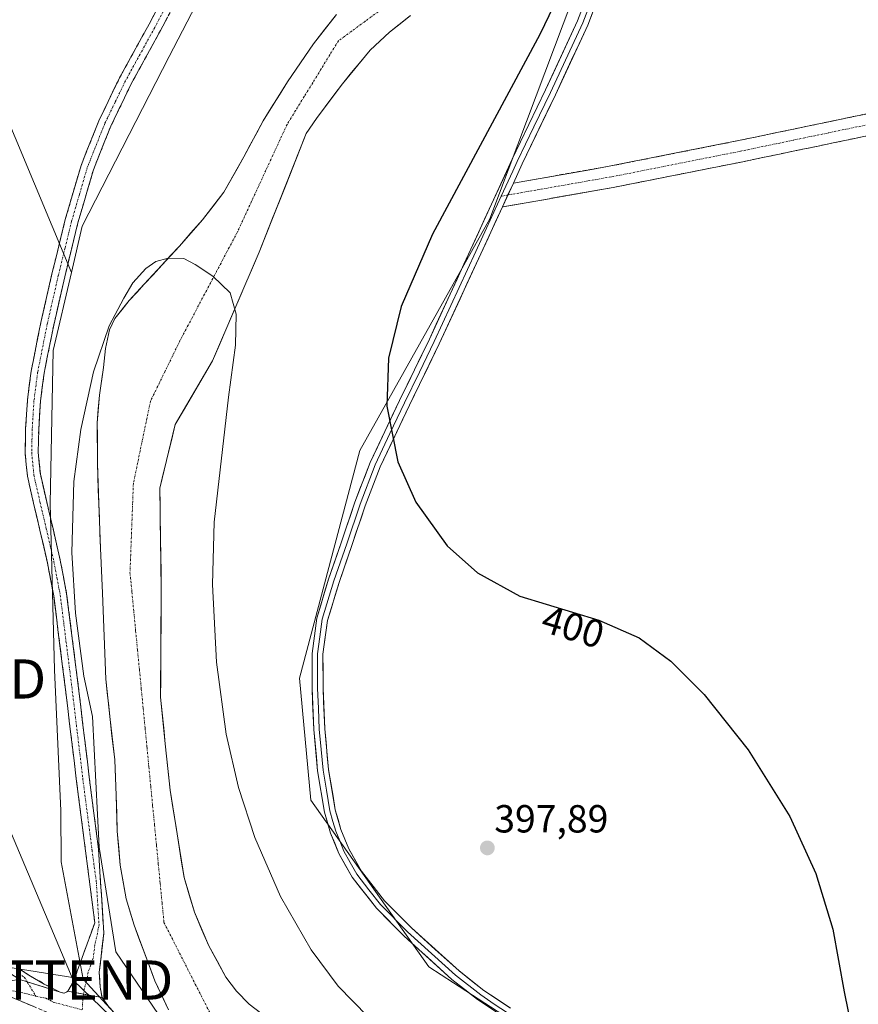
# Model space of a CAD drawing. Units: metres. Extents: x 580267 to 583710, y 4719643 to 4721997.
# Drawn here: x 582356 to 582570, y 4720508 to 4720760 of the extents above; entities that cross this region are included whole.
import ezdxf
from ezdxf.enums import TextEntityAlignment as Align

# ---------------------------------------------------------------- set-up
doc = ezdxf.new("R2010")
doc.units = ezdxf.units.M
doc.header["$MEASUREMENT"] = 0
doc.linetypes.add('TRAZO_Y_PUNTO', pattern=[1, 0.5, -0.25, 0, -0.25])
doc.linetypes.add('TRAZOSX2', pattern=[1.5, 1, -0.5])
doc.layers.get('0').update_dxf_attribs({"lineweight": 5})
for name, color, linetype, lineweight in [('Arbolado forestal CxS', 92, 'Continuous', 0), ('Camino', 19, 'TRAZOSX2', 0), ('Camino Cxs', 19, 'Continuous', 0), ('Camino eje', 19, 'TRAZO_Y_PUNTO', 0), ('Carátula', 7, 'Continuous', 5), ('Corriente natural Cxs', 5, 'Continuous', 13), ('Corriente natural eje', 5, 'TRAZO_Y_PUNTO', 0), ('Corriente natural superficial', 5, 'Continuous', 13), ('Cultivos herbáceos CxS', 92, 'Continuous', 0), ('Cultivos leñosos CxS', 92, 'Continuous', 0), ('Curva de nivel maestra', 36, 'Continuous', 30), ('Curva de nivel normal', 36, 'Continuous', 0), ('Layer 0', 7, 'Continuous', 0), ('Punto de cota en terreno', 7, 'Continuous', 0), ('Rótulo de curva de nivel directora', 19, 'Continuous', 0), ('Rótulo de punto de cota en terreno', 19, 'Continuous', 0), ('Suelo desnudo CxS', 43, 'Continuous', 0), ('Tendido', 6, 'Continuous', 0), ('Torre de tendido puntual', 7, 'Continuous', 0)]:
    doc.layers.add(name, color=color, linetype=linetype, lineweight=lineweight)
doc.styles.add('Arial', font='txt', dxfattribs={"height": 0.2})

# ---------------------------------------------------------------- blocks, each defined once
blk = doc.blocks.new('5PATER')
at = {"layer": 'Carátula', "linetype": 'Continuous', "lineweight": 5}
h = blk.add_hatch(color=250, dxfattribs=at)
edge = h.paths.add_edge_path()
edge.add_ellipse((0, 0.01), major_axis=(-1.33, -1.34), ratio=0.999422, start_angle=0, end_angle=360)
blk = doc.blocks.new('5TTEND')
blk.add_text('5TTEND', height=10).set_placement((0, 0), align=Align.MIDDLE_CENTER)

msp = doc.modelspace()

# ---------------------------------------------------------------- linework, layer by layer
at = {"layer": 'Arbolado forestal CxS', "color": 92, "linetype": 'Continuous', "lineweight": 0}
for points in [[(582188.67, 4721031.85, 404.25), (582198.46, 4721022.04, 402.52), (582221.82, 4720981.45, 401.05), (582239.48, 4720915.97, 400.87), (582247.79, 4720851.54, 400.86), (582235.32, 4720750.73, 400.94), (582247.36, 4720689.69, 400.52), (582284.23, 4720613.91, 399.72), (582308.26, 4720573.86, 399.97), (582331.27, 4720529.69, 399.42), (582336.1, 4720516.68, 401.09), (582352.69, 4720517.94, 398.95), (582372.43, 4720514.83, 398.56)], [(582396.54, 4721022.61, 399.5), (582412.41, 4721010.97, 399.54), (582439.92, 4720978.16, 399.27), (582446.27, 4720967.58, 399.06), (582469.56, 4720971.81, 399.22), (582478.48, 4720950.78, 399.38), (582483.31, 4720930.54, 399.47), (582493.9, 4720897.73, 398.64), (582476.96, 4720885.03, 399.01), (582447.33, 4720878.68, 398.88), (582425.11, 4720822.59, 398.88), (582409.23, 4720779.2, 398.74), (582394.41, 4720750.63, 398.61), (582372.19, 4720707.24, 398.87), (582369.42, 4720695.39, 398.7)], [(582541.7, 4720867.77, 400.3), (582520.97, 4720827.63, 400.06), (582476.31, 4720709.13, 400.32), (582443.06, 4720649.93, 399.6), (582427.65, 4720591.71, 398.55), (582430.6, 4720560.55, 398), (582460.72, 4720517.94, 397.88), (582495.41, 4720495.48, 397.73), (582544.2, 4720475.05, 398.05), (582578.1, 4720448.31, 397.95), (582599.47, 4720429.44, 398.46), (582641.52, 4720365.55, 399.07), (582646.07, 4720344.7, 398.93), (582644.13, 4720292.26, 397.78), (582659.97, 4720231.94, 397.2), (582675.56, 4720191.65, 397.08), (582699.25, 4720169.41, 396.96), (582776.95, 4720088.03, 396.84), (582780.59, 4720085.34, 396.76)], [(582520.97, 4720827.63, 400.06), (582476.31, 4720709.13, 400.32), (582443.06, 4720649.93, 399.6), (582427.65, 4720591.71, 398.55), (582430.6, 4720560.55, 398), (582460.72, 4720517.94, 397.88), (582495.41, 4720495.48, 397.73), (582544.2, 4720475.05, 398.05), (582578.1, 4720448.31, 397.95), (582599.47, 4720429.44, 398.46), (582641.52, 4720365.55, 399.07), (582646.07, 4720344.7, 398.93), (582644.13, 4720292.26, 397.78), (582659.97, 4720231.94, 397.2), (582675.56, 4720191.65, 397.08), (582699.25, 4720169.41, 396.96)], [(582396.32, 4720488.84, 398.18), (582372.43, 4720514.83, 398.56), (582366.79, 4720544.8, 398.29), (582366.72, 4720557.84, 398.37), (582365.12, 4720593.88, 398.5), (582363.94, 4720636.36, 398.47), (582364.78, 4720675.49, 397.88), (582369.42, 4720695.39, 398.7), (582372.19, 4720707.24, 398.87), (582394.41, 4720750.63, 398.61), (582409.23, 4720779.2, 398.74)], [(582437.15, 4720761.3, 395.75), (582431.23, 4720753.85, 395.83), (582424.63, 4720744.09, 395.74), (582418.37, 4720734.14, 396.14), (582413.49, 4720724.93, 395.98), (582408.32, 4720715.9, 395.9), (582402.87, 4720708.84, 395.66), (582396.99, 4720702.14, 395.48), (582392.52, 4720697.27, 395.63), (582388.03, 4720692.41, 395.4), (582384.14, 4720688.22, 395.38), (582380.54, 4720683.64, 395.38), (582379.14, 4720680.71, 395.47), (582378.15, 4720675.99, 395.94), (582377.6, 4720671.16, 396.79), (582376.56, 4720664.07, 395.84), (582376, 4720656.95, 395.49), (582376.08, 4720646.68, 395.05), (582376.38, 4720636.41, 395.19), (582376.86, 4720624.95, 395.34), (582377.34, 4720613.5, 395.23), (582378.24, 4720591.48, 395.3), (582379.27, 4720581.17, 395.13), (582380.48, 4720570.87, 395.05), (582380.84, 4720561.76, 395.39), (582381.12, 4720552.63, 396.07), (582381.85, 4720543.96, 396.19), (582383.36, 4720535.35, 395.93), (582385.44, 4720528.6, 396.09), (582387.9, 4720521.98, 396.36), (582390.75, 4720514.38, 397.45), (582394.24, 4720507, 397.9)], [(582437.15, 4720761.3, 395.75), (582431.23, 4720753.85, 395.83), (582424.63, 4720744.09, 395.74), (582418.37, 4720734.14, 396.14), (582413.49, 4720724.93, 395.98), (582408.32, 4720715.9, 395.9), (582402.87, 4720708.84, 395.66), (582396.99, 4720702.14, 395.48), (582392.52, 4720697.27, 395.63), (582388.03, 4720692.41, 395.4), (582384.14, 4720688.22, 395.38), (582380.54, 4720683.64, 395.38), (582379.14, 4720680.71, 395.47), (582378.15, 4720675.99, 395.94), (582377.6, 4720671.16, 396.79), (582376.56, 4720664.07, 395.84), (582376, 4720656.95, 395.49), (582376.08, 4720646.68, 395.05), (582376.38, 4720636.41, 395.19), (582376.86, 4720624.95, 395.34), (582377.34, 4720613.5, 395.23), (582378.24, 4720591.48, 395.3), (582379.27, 4720581.17, 395.13), (582380.48, 4720570.87, 395.05), (582380.84, 4720561.76, 395.39), (582381.12, 4720552.63, 396.07), (582381.85, 4720543.96, 396.19), (582383.36, 4720535.35, 395.93), (582385.44, 4720528.6, 396.09), (582387.9, 4720521.98, 396.36), (582390.75, 4720514.38, 397.45), (582394.24, 4720507, 397.9)], [(582424.63, 4720500.94, 395.37), (582414.78, 4720508.47, 395.05), (582411.59, 4720511.78, 394.98), (582408.9, 4720515.38, 395.05), (582404.54, 4720523.32, 395.98), (582400.82, 4720531.91, 395.91), (582398.21, 4720540.79, 395.78), (582394.62, 4720563.13, 396.12), (582393.39, 4720575, 395.57), (582392.19, 4720586.87, 395.23), (582392.38, 4720614.46, 395.58), (582391.98, 4720640.26, 395.13), (582395.95, 4720656.53, 396.05), (582405.47, 4720672.8, 396.27), (582417.38, 4720700.59, 396.01), (582429.41, 4720730.93, 396.9), (582432, 4720734.78, 397.04), (582438.66, 4720743.64, 396.88), (582445.7, 4720752.19, 396.63), (582450.69, 4720756.8, 396.63), (582456.07, 4720761.06, 397.03)], [(582456.07, 4720761.06, 397.03), (582450.69, 4720756.8, 396.63), (582445.7, 4720752.19, 396.63), (582438.66, 4720743.64, 396.88), (582432, 4720734.78, 397.04), (582429.41, 4720730.93, 396.9), (582417.38, 4720700.59, 396.01), (582405.47, 4720672.8, 396.27), (582395.95, 4720656.53, 396.05), (582391.98, 4720640.26, 395.13), (582392.38, 4720614.46, 395.58), (582392.19, 4720586.87, 395.23), (582393.39, 4720575, 395.57), (582394.62, 4720563.13, 396.12), (582398.21, 4720540.79, 395.78), (582400.82, 4720531.91, 395.91), (582404.54, 4720523.32, 395.98), (582408.9, 4720515.38, 395.05), (582411.59, 4720511.78, 394.98), (582414.78, 4720508.47, 395.05), (582424.63, 4720500.94, 395.37)], [(582369.42, 4720695.39, 398.7), (582364.78, 4720675.49, 397.88), (582363.94, 4720636.36, 398.47), (582365.12, 4720593.88, 398.5), (582366.72, 4720557.84, 398.37), (582366.79, 4720544.8, 398.29), (582372.43, 4720514.83, 398.56)], [(582352.69, 4720517.94, 398.95), (582372.43, 4720514.83, 398.56), (582396.32, 4720488.84, 398.18)], [(582372.43, 4720514.83, 398.56), (582396.32, 4720488.84, 398.18), (582418.05, 4720471.31, 398.63), (582444.01, 4720462.05, 397.95)], [(582372.43, 4720514.83, 398.56), (582396.32, 4720488.84, 398.18), (582418.05, 4720471.31, 398.63), (582444.01, 4720462.05, 397.95)]]:
    msp.add_polyline3d(points, dxfattribs=at)
at = {"layer": 'Camino', "color": 19, "linetype": 'TRAZOSX2', "lineweight": 0}
for points in [[(582368.53, 4720511.72), (582369.93, 4720514.23), (582370.9, 4720516.84), (582372.19, 4720520.36), (582373.46, 4720523.88), (582375.38, 4720529.26), (582370.64, 4720566), (582367.83, 4720589.4), (582364.88, 4720612.79), (582363.28, 4720621.2), (582361.36, 4720629.56), (582359.74, 4720636.42), (582358.16, 4720643.32), (582357.57, 4720649.35), (582357.71, 4720655.41), (582358.17, 4720662.81), (582359.12, 4720670.2), (582361.61, 4720682.66), (582364.43, 4720695.03), (582367.84, 4720708.96), (582371.86, 4720722.74), (582376.39, 4720734.11), (582381.72, 4720745.14), (582389.23, 4720758.82), (582396.5, 4720772.6)], [(582399.51, 4720771.13), (582392.18, 4720757.23), (582384.69, 4720743.6), (582379.46, 4720732.76), (582375.03, 4720721.65), (582371.07, 4720708.09), (582367.69, 4720694.26), (582364.89, 4720681.96), (582362.43, 4720669.65), (582361.51, 4720662.5), (582361.06, 4720655.27), (582360.92, 4720649.47), (582361.47, 4720643.86), (582363, 4720637.18), (582364.62, 4720630.31), (582366.55, 4720621.89), (582368.19, 4720613.31), (582371.16, 4720589.81), (582373.96, 4720566.42), (582376.33, 4720548.06), (582377.69, 4720526.57), (582376.53, 4720516.58), (582376.79, 4720512.81), (582377.24, 4720510.12)], [(582482.32, 4720718.24), (582506.79, 4720722.53), (582539.82, 4720729.09), (582572.77, 4720735.97), (582597.51, 4720740.78), (582622.25, 4720745.57), (582642.28, 4720749.27), (582662.25, 4720753.18), (582678.44, 4720756.67), (582690.06, 4720759.18)], [(582686.24, 4720752.71), (582663.36, 4720747.78), (582643.31, 4720743.86), (582623.27, 4720740.15), (582598.56, 4720735.37), (582573.86, 4720730.56), (582540.92, 4720723.69), (582507.8, 4720717.11), (582488.57, 4720713.74), (582479.52, 4720712.15)], [(582355.41, 4720517.9), (582358.55, 4720515.88), (582362.48, 4720513.57), (582366.51, 4720511.52)], [(582366.51, 4720511.52), (582367.57, 4720511.25), (582368.53, 4720511.72)], [(582363.29, 4720506.34), (582353.43, 4720510.5)], [(582377.24, 4720510.12), (582378.9, 4720507.88), (582381.53, 4720504.81), (582385.05, 4720500.33), (582393.94, 4720491.37), (582404.89, 4720483.3), (582423.25, 4720469.8), (582425.41, 4720468.22), (582433.51, 4720463.23), (582441.62, 4720458.24), (582442.9, 4720456.68), (582450.32, 4720447.08), (582456.53, 4720437.16), (582460.37, 4720429.93), (582462.1, 4720420.07), (582465.94, 4720410.02), (582467.92, 4720407.72), (582470.48, 4720406.18)]]:
    msp.add_lwpolyline(points, dxfattribs=at)
at = {"layer": 'Camino Cxs', "color": 19, "linetype": 'Continuous', "lineweight": 0}
for points in [[(582482.32, 4720718.24), (582479.52, 4720712.15)], [(582356.19, 4720514.74), (582358.08, 4720514.16), (582366.51, 4720511.52)], [(582356.19, 4720514.74), (582358.08, 4720514.16), (582366.51, 4720511.52)], [(582368.53, 4720511.72), (582377.24, 4720510.12)], [(582368.53, 4720511.72), (582377.24, 4720510.12)]]:
    msp.add_lwpolyline(points, dxfattribs=at)
for points in [[(582394.01, 4720760.71, 398.67), (582392.18, 4720757.23, 398.79), (582390.31, 4720753.82, 398.86), (582388.44, 4720750.42, 398.97), (582386.56, 4720747.01, 399.13), (582384.69, 4720743.6, 399.24), (582382.95, 4720739.99, 399.33), (582381.2, 4720736.37, 399.31), (582379.46, 4720732.76, 399.22), (582377.98, 4720729.06, 399.18), (582376.51, 4720725.35, 399.19), (582375.03, 4720721.65, 399.11), (582373.71, 4720717.13, 399.07), (582372.39, 4720712.61, 399.07), (582371.07, 4720708.09, 399.03), (582369.94, 4720703.48, 398.9), (582368.82, 4720698.87, 398.83), (582367.69, 4720694.26, 398.84), (582366.76, 4720690.16, 398.89), (582365.82, 4720686.06, 398.88), (582364.89, 4720681.96, 398.88), (582364.07, 4720677.86, 398.91), (582363.25, 4720673.75, 398.88), (582362.43, 4720669.65, 398.77), (582361.97, 4720666.08, 398.66), (582361.51, 4720662.5, 398.66), (582361.29, 4720658.89, 398.19), (582361.06, 4720655.27, 398.4), (582360.99, 4720652.37, 398.6), (582360.92, 4720649.47, 398.75), (582361.2, 4720646.67, 398.8), (582361.47, 4720643.86, 398.78), (582362.24, 4720640.52, 398.66), (582363, 4720637.18, 398.61), (582363.81, 4720633.75, 398.52), (582364.62, 4720630.31, 398.58), (582365.59, 4720626.1, 398.77), (582366.55, 4720621.89, 399.06), (582367.37, 4720617.6, 398.98), (582368.19, 4720613.31, 398.68), (582368.78, 4720608.61, 398.67), (582369.38, 4720603.91, 398.56), (582369.97, 4720599.21, 398.49), (582370.57, 4720594.51, 398.58), (582371.16, 4720589.81, 398.53), (582371.72, 4720585.13, 398.25), (582372.28, 4720580.45, 398.09), (582372.84, 4720575.78, 397.78), (582373.4, 4720571.1, 397.43), (582373.96, 4720566.42, 397.36), (582374.55, 4720561.83, 397.47), (582375.15, 4720557.24, 397.68), (582375.74, 4720552.65, 397.87), (582376.33, 4720548.06, 397.98), (582376.6, 4720543.76, 398.35), (582376.87, 4720539.46, 398.32), (582377.15, 4720535.17, 398.2), (582377.42, 4720530.87, 398.06), (582377.69, 4720526.57, 398.04), (582377.3, 4720523.24, 398.2), (582376.92, 4720519.91, 398.34), (582376.53, 4720516.58, 398.4), (582376.79, 4720512.81, 398.4), (582377.24, 4720510.12, 398.43), (582377.24, 4720510.12, 398.43), (582372.89, 4720510.92, 398.67), (582368.53, 4720511.72, 398.83), (582369.93, 4720514.23, 398.67), (582370.9, 4720516.84, 398.55), (582372.19, 4720520.36, 398.44), (582373.46, 4720523.88, 398.31), (582374.42, 4720526.57, 398.19), (582375.38, 4720529.26, 398.1), (582374.79, 4720533.85, 398.22), (582374.2, 4720538.45, 398.29), (582373.6, 4720543.04, 398.29), (582373.01, 4720547.63, 398.15), (582372.42, 4720552.22, 398.29), (582371.83, 4720556.82, 398.35), (582371.23, 4720561.41, 398.34), (582370.64, 4720566, 398.31), (582370.08, 4720570.68, 398.26), (582369.52, 4720575.36, 398.3), (582368.95, 4720580.04, 398.38), (582368.39, 4720584.72, 398.36), (582367.83, 4720589.4, 398.38), (582367.24, 4720594.08, 398.3), (582366.65, 4720598.76, 398.22), (582366.06, 4720603.43, 398.43), (582365.47, 4720608.11, 398.45), (582364.88, 4720612.79, 398.56), (582364.08, 4720617, 398.72), (582363.28, 4720621.2, 398.65), (582362.32, 4720625.38, 398.51), (582361.36, 4720629.56, 398.46), (582360.55, 4720632.99, 398.43), (582359.74, 4720636.42, 398.54), (582358.95, 4720639.87, 398.61), (582358.16, 4720643.32, 398.64), (582357.87, 4720646.34, 398.65), (582357.57, 4720649.35, 398.63), (582357.64, 4720652.38, 398.58), (582357.71, 4720655.41, 398.53), (582357.94, 4720659.11, 398.5), (582358.17, 4720662.81, 398.7), (582358.65, 4720666.51, 398.75), (582359.12, 4720670.2, 398.76), (582359.95, 4720674.35, 398.78), (582360.78, 4720678.51, 398.8), (582361.61, 4720682.66, 398.81), (582362.55, 4720686.78, 398.81), (582363.49, 4720690.91, 398.84), (582364.43, 4720695.03, 398.85), (582365.57, 4720699.67, 398.85), (582366.7, 4720704.32, 398.9), (582367.84, 4720708.96, 398.94), (582369.18, 4720713.55, 399.03), (582370.52, 4720718.15, 399.1), (582371.86, 4720722.74, 399.11), (582373.37, 4720726.53, 399.13), (582374.88, 4720730.32, 399.17), (582376.39, 4720734.11, 399.2), (582378.17, 4720737.79, 399.24), (582379.94, 4720741.46, 399.26), (582381.72, 4720745.14, 399.25), (582383.6, 4720748.56, 399.15), (582385.48, 4720751.98, 399.04), (582387.35, 4720755.4, 398.96), (582389.23, 4720758.82, 398.89), (582391.05, 4720762.27, 398.85)], [(582573.86, 4720730.56, 401.02), (582569.15, 4720729.58, 400.91), (582564.45, 4720728.6, 400.85), (582559.74, 4720727.62, 400.8), (582555.04, 4720726.63, 400.72), (582550.33, 4720725.65, 400.64), (582545.63, 4720724.67, 400.6), (582540.92, 4720723.69, 400.55), (582536.19, 4720722.75, 400.54), (582531.46, 4720721.81, 400.49), (582526.73, 4720720.87, 400.4), (582521.99, 4720719.93, 400.3), (582517.26, 4720718.99, 400.22), (582512.53, 4720718.05, 400.22), (582507.8, 4720717.11, 400.21), (582502.99, 4720716.27, 400.18), (582498.19, 4720715.43, 400.18), (582493.38, 4720714.58, 400.19), (582488.57, 4720713.74, 400.23), (582484.05, 4720712.95, 400.31), (582479.52, 4720712.15, 400.35), (582480.92, 4720715.2, 400.4), (582482.32, 4720718.24, 400.41), (582487.21, 4720719.1, 400.28), (582492.11, 4720719.96, 400.2), (582497, 4720720.81, 400.18), (582501.9, 4720721.67, 400.16), (582506.79, 4720722.53, 400.14), (582511.51, 4720723.47, 400.22), (582516.23, 4720724.4, 400.24), (582520.95, 4720725.34, 400.3), (582525.66, 4720726.28, 400.36), (582530.38, 4720727.22, 400.44), (582535.1, 4720728.15, 400.52), (582539.82, 4720729.09, 400.59), (582544.53, 4720730.07, 400.63), (582549.23, 4720731.06, 400.67), (582553.94, 4720732.04, 400.71), (582558.65, 4720733.02, 400.77), (582563.36, 4720734, 400.86), (582568.06, 4720734.99, 400.94), (582572.77, 4720735.97, 401.05)], [(582355.41, 4720517.9, 398.74), (582358.55, 4720515.88, 398.85), (582362.48, 4720513.57, 398.86), (582366.51, 4720511.52, 398.92), (582366.51, 4720511.52, 398.92), (582362.29, 4720512.84, 398.91), (582358.08, 4720514.16, 399.02), (582356.19, 4720514.74, 399.06), (582354.21, 4720516.02, 399.02)], [(582353.57, 4720514.36, 399.29), (582356.19, 4720514.74, 399.06), (582358.08, 4720514.16, 399.02), (582362.29, 4720512.84, 398.91), (582366.51, 4720511.52, 398.92), (582367.57, 4720511.25, 398.89), (582368.53, 4720511.72, 398.83), (582372.89, 4720510.92, 398.67), (582377.24, 4720510.12, 398.43), (582378.9, 4720507.88, 398.36)], [(582360, 4720507.73, 399.41), (582356.72, 4720509.11, 399.43), (582353.43, 4720510.5, 399.65)]]:
    msp.add_polyline3d(points, dxfattribs=at)
at = {"layer": 'Camino eje', "color": 19, "linetype": 'TRAZO_Y_PUNTO', "lineweight": 0}
for points in [[(582398.01, 4720771.87), (582390.71, 4720758.03), (582386.96, 4720751.21), (582383.21, 4720744.37), (582380.59, 4720738.95), (582377.93, 4720733.44), (582373.45, 4720722.2), (582371.44, 4720715.31), (582369.46, 4720708.53), (582367.75, 4720701.56), (582366.06, 4720694.65), (582363.25, 4720682.31), (582360.78, 4720669.93), (582359.84, 4720662.66), (582359.39, 4720655.34), (582359.32, 4720652.44), (582359.25, 4720649.41), (582359.82, 4720643.59), (582361.37, 4720636.8), (582362.99, 4720629.94), (582364.92, 4720621.55), (582365.72, 4720617.34), (582366.54, 4720613.05), (582368.02, 4720601.3), (582369.5, 4720589.61), (582370.9, 4720577.91), (582372.3, 4720566.21), (582374.67, 4720547.85), (582375.78, 4720539.56), (582376.46, 4720528.82), (582376.06, 4720526.57), (582375.39, 4720523.64), (582375, 4720520.23), (582374.36, 4720518.47), (582373.72, 4720516.71), (582373.24, 4720514.29), (582372.66, 4720512.27), (582372.5, 4720510.99)], [(582682.34, 4720754.69), (582662.81, 4720750.48), (582652.78, 4720748.52), (582642.8, 4720746.57), (582632.78, 4720744.71), (582622.76, 4720742.86), (582610.39, 4720740.47), (582598.04, 4720738.08), (582585.69, 4720735.67), (582573.32, 4720733.27), (582556.84, 4720729.83), (582540.37, 4720726.39), (582507.3, 4720719.82), (582488.1, 4720716.46), (582480.92, 4720715.2)], [(582480.92, 4720715.2), (582479.24, 4720714.9)], [(582332.82, 4720519.18), (582333.71, 4720518.81), (582336.05, 4720517.82), (582338.6, 4720516.9), (582341.14, 4720516), (582342.68, 4720515.42), (582344.23, 4720514.85), (582345.75, 4720514.32), (582347.31, 4720513.77), (582350.56, 4720512.76), (582352.19, 4720512.24), (582357.32, 4720511.25), (582360.36, 4720510.47)], [(582355.8, 4720516.32), (582357.37, 4720515.31), (582358.08, 4720514.16)], [(582358.08, 4720514.16), (582360.36, 4720510.47)], [(582360.36, 4720510.47), (582362.89, 4720509.96), (582364.89, 4720508.9), (582372.17, 4720506.99)], [(582372.5, 4720510.99), (582372.33, 4720509.7), (582372.17, 4720506.99)]]:
    msp.add_lwpolyline(points, dxfattribs=at)
at = {"layer": 'Corriente natural Cxs', "color": 5, "linetype": 'Continuous', "lineweight": 13}
for points in [[(582394.24, 4720507, 397.95), (582392.5, 4720510.69, 397.67), (582390.75, 4720514.38, 397.3), (582389.33, 4720518.18, 397.24), (582387.9, 4720521.98, 396.97), (582386.67, 4720525.29, 396.67), (582385.44, 4720528.6, 396.37), (582384.4, 4720531.98, 396.59), (582383.36, 4720535.35, 396.93), (582382.61, 4720539.66, 397.05), (582381.85, 4720543.96, 397.35), (582381.49, 4720548.3, 396.74), (582381.12, 4720552.63, 395.82), (582380.98, 4720557.2, 395.69), (582380.84, 4720561.76, 395.53), (582380.66, 4720566.32, 395.35), (582380.48, 4720570.87, 395.35), (582380.08, 4720574.3, 395.5), (582379.67, 4720577.74, 395.63), (582379.27, 4720581.17, 395.7), (582378.93, 4720584.61, 395.74), (582378.58, 4720588.04, 395.86), (582378.24, 4720591.48, 396.29), (582378.06, 4720595.88, 396.6), (582377.88, 4720600.29, 396.73), (582377.7, 4720604.69, 396.76), (582377.52, 4720609.1, 396.35), (582377.34, 4720613.5, 396.24), (582377.18, 4720617.32, 395.62), (582377.02, 4720621.13, 395.56), (582376.86, 4720624.95, 395.75), (582376.7, 4720628.77, 395.89), (582376.54, 4720632.59, 395.61), (582376.38, 4720636.41, 395.45), (582376.28, 4720639.83, 395.31), (582376.18, 4720643.26, 395.17), (582376.08, 4720646.68, 395.22), (582376.05, 4720650.1, 395.38), (582376.03, 4720653.53, 395.63), (582376, 4720656.95, 395.56), (582376.28, 4720660.51, 395.61), (582376.56, 4720664.07, 395.75), (582377.08, 4720667.62, 395.9), (582377.6, 4720671.16, 395.81), (582378.15, 4720675.99, 395.47), (582379.14, 4720680.71, 395.25), (582380.54, 4720683.64, 395.27), (582382.34, 4720685.93, 395.46), (582384.14, 4720688.22, 395.57), (582386.09, 4720690.32, 395.55), (582388.03, 4720692.41, 395.46), (582390.28, 4720694.84, 395.48), (582392.52, 4720697.27, 395.42), (582394.76, 4720699.71, 395.53), (582396.99, 4720702.14, 395.54), (582399.93, 4720705.49, 395.66), (582402.87, 4720708.84, 395.78), (582405.6, 4720712.37, 395.93), (582408.32, 4720715.9, 395.89), (582410.04, 4720718.91, 395.88), (582411.77, 4720721.92, 395.82), (582413.49, 4720724.93, 395.86), (582415.12, 4720728, 395.92), (582416.74, 4720731.07, 396.06), (582418.37, 4720734.14, 396.14), (582420.46, 4720737.46, 396.11), (582422.54, 4720740.77, 395.9), (582424.63, 4720744.09, 395.8), (582426.83, 4720747.34, 395.83), (582429.03, 4720750.6, 395.88), (582431.23, 4720753.85, 395.98), (582434.19, 4720757.58, 396.11), (582437.15, 4720761.3, 396.28)], [(582456.07, 4720761.06, 395.99), (582453.38, 4720758.93, 395.95), (582450.69, 4720756.8, 395.76), (582448.2, 4720754.5, 395.76), (582445.7, 4720752.19, 395.84), (582443.35, 4720749.34, 395.87), (582441.01, 4720746.49, 396.01), (582438.66, 4720743.64, 396.12), (582436.44, 4720740.69, 395.97), (582434.22, 4720737.73, 396.07), (582432, 4720734.78, 395.97), (582429.41, 4720730.93, 396.14), (582427.69, 4720726.59, 396.35), (582425.98, 4720722.26, 396.4), (582424.26, 4720717.92, 396.74), (582422.54, 4720713.59, 396.4), (582420.82, 4720709.26, 395.98), (582419.1, 4720704.92, 395.68), (582417.38, 4720700.59, 395.6), (582415.68, 4720696.62, 395.48), (582413.98, 4720692.65, 395.54), (582412.28, 4720688.68, 395.63), (582410.57, 4720684.71, 395.43), (582408.87, 4720680.74, 395.37), (582407.17, 4720676.77, 395.31), (582405.47, 4720672.8, 395.13), (582403.09, 4720668.74, 395.2), (582400.71, 4720664.67, 395.03), (582398.33, 4720660.6, 395.29), (582395.95, 4720656.53, 395.34), (582394.95, 4720652.47, 395.54), (582393.96, 4720648.4, 395.77), (582392.97, 4720644.33, 395.16), (582391.98, 4720640.26, 395), (582392.04, 4720635.96, 395.03), (582392.11, 4720631.66, 395.15), (582392.18, 4720627.36, 395.36), (582392.24, 4720623.06, 395.42), (582392.31, 4720618.76, 395.42), (582392.38, 4720614.46, 395.53), (582392.34, 4720609.87, 395.49), (582392.31, 4720605.27, 395.64), (582392.28, 4720600.67, 395.85), (582392.25, 4720596.07, 395.9), (582392.22, 4720591.47, 395.75), (582392.19, 4720586.87, 395.53), (582392.59, 4720582.91, 395.34), (582392.99, 4720578.96, 395.32), (582393.39, 4720575, 395.29), (582393.8, 4720571.04, 395.29), (582394.21, 4720567.09, 395.35), (582394.62, 4720563.13, 395.51), (582395.34, 4720558.66, 395.5), (582396.06, 4720554.19, 395.53), (582396.77, 4720549.73, 395.5), (582397.49, 4720545.26, 395.48), (582398.21, 4720540.79, 395.5), (582399.52, 4720536.35, 395.62), (582400.82, 4720531.91, 395.75), (582402.68, 4720527.62, 395.99), (582404.54, 4720523.32, 396.13), (582406.72, 4720519.35, 395.89), (582408.9, 4720515.38, 395.45), (582411.59, 4720511.78, 395.13), (582414.78, 4720508.47, 394.98), (582418.06, 4720505.96, 395.15)]]:
    msp.add_polyline3d(points, dxfattribs=at)
at = {"layer": 'Corriente natural eje', "color": 5, "linetype": 'TRAZO_Y_PUNTO', "lineweight": 0}
msp.add_polyline3d([(582447.83, 4720762.08, 395.81), (582444.42, 4720759.57, 395.88), (582441.02, 4720757.07, 395.89), (582437.62, 4720754.56, 395.86), (582435.43, 4720751.01, 395.77), (582433.25, 4720747.45, 395.72), (582431.06, 4720743.89, 395.72), (582428.88, 4720740.34, 395.76), (582426.69, 4720736.78, 395.88), (582424.51, 4720733.22, 396.04), (582422.69, 4720729.3, 396.11), (582420.88, 4720725.37, 396.13), (582419.07, 4720721.45, 396.11), (582417.26, 4720717.52, 396.02), (582415.45, 4720713.6, 395.86), (582413.63, 4720709.67, 395.6), (582411.82, 4720705.75, 395.39), (582409.72, 4720701.78, 395.33), (582407.63, 4720697.81, 395.38), (582405.53, 4720693.84, 395.41), (582403.43, 4720689.87, 395.46), (582401.33, 4720685.9, 395.49), (582399.24, 4720681.93, 395.25), (582397.14, 4720677.96, 395.17), (582395.25, 4720674.09, 394.98), (582393.37, 4720670.23, 394.97), (582391.48, 4720666.36, 395.07), (582389.6, 4720662.49, 395.35), (582388.72, 4720658.28, 395.39), (582387.85, 4720654.07, 395.07), (582386.98, 4720649.87, 394.99), (582386.1, 4720645.66, 394.97), (582385.23, 4720641.45, 394.96), (582385.06, 4720636.91, 394.96), (582384.89, 4720632.37, 394.97), (582384.72, 4720627.83, 395.02), (582384.55, 4720623.29, 395.11), (582384.37, 4720618.75, 395.15), (582384.86, 4720613.78, 395.14), (582385.34, 4720608.81, 395.36), (582385.82, 4720603.84, 395.75), (582386.3, 4720598.87, 395.92), (582386.79, 4720593.9, 395.84), (582387.27, 4720588.93, 395.57), (582387.75, 4720583.96, 395.33), (582388.23, 4720578.99, 395.21), (582388.72, 4720574.02, 395.2), (582389.2, 4720569.05, 395.17), (582389.68, 4720564.08, 395.25), (582390.16, 4720559.12, 395.4), (582390.65, 4720554.15, 395.55), (582391.13, 4720549.18, 395.6), (582391.61, 4720544.21, 395.39), (582392.09, 4720539.24, 395.06), (582392.58, 4720534.27, 395.1), (582393.06, 4720529.3, 395.06), (582395.06, 4720525.37, 395.29), (582397.05, 4720521.45, 395.47), (582399.05, 4720517.52, 395.52), (582401.05, 4720513.59, 395.4), (582403.04, 4720509.67, 395.64), (582405.04, 4720505.74, 395.87)], dxfattribs=at)
at = {"layer": 'Corriente natural superficial', "color": 5, "linetype": 'Continuous', "lineweight": 13}
for points in [[(582394.24, 4720507, 397.95), (582392.5, 4720510.69, 397.67), (582390.75, 4720514.38, 397.3), (582389.33, 4720518.18, 397.24), (582387.9, 4720521.98, 396.97), (582386.67, 4720525.29, 396.67), (582385.44, 4720528.6, 396.37), (582384.4, 4720531.98, 396.59), (582383.36, 4720535.35, 396.93), (582382.61, 4720539.66, 397.05), (582381.85, 4720543.96, 397.35), (582381.49, 4720548.3, 396.74), (582381.12, 4720552.63, 395.82), (582380.98, 4720557.2, 395.69), (582380.84, 4720561.76, 395.53), (582380.66, 4720566.32, 395.35), (582380.48, 4720570.87, 395.35), (582380.08, 4720574.3, 395.5), (582379.67, 4720577.74, 395.63), (582379.27, 4720581.17, 395.7), (582378.93, 4720584.61, 395.74), (582378.58, 4720588.04, 395.86), (582378.24, 4720591.48, 396.29), (582378.06, 4720595.88, 396.6), (582377.88, 4720600.29, 396.73), (582377.7, 4720604.69, 396.76), (582377.52, 4720609.1, 396.35), (582377.34, 4720613.5, 396.24), (582377.18, 4720617.32, 395.62), (582377.02, 4720621.13, 395.56), (582376.86, 4720624.95, 395.75), (582376.7, 4720628.77, 395.89), (582376.54, 4720632.59, 395.61), (582376.38, 4720636.41, 395.45), (582376.28, 4720639.83, 395.31), (582376.18, 4720643.26, 395.17), (582376.08, 4720646.68, 395.22), (582376.05, 4720650.1, 395.38), (582376.03, 4720653.53, 395.63), (582376, 4720656.95, 395.56), (582376.28, 4720660.51, 395.61), (582376.56, 4720664.07, 395.75), (582377.08, 4720667.62, 395.9), (582377.6, 4720671.16, 395.81), (582378.15, 4720675.99, 395.47), (582379.14, 4720680.71, 395.25), (582380.54, 4720683.64, 395.27), (582382.34, 4720685.93, 395.46), (582384.14, 4720688.22, 395.57), (582386.09, 4720690.32, 395.55), (582388.03, 4720692.41, 395.46), (582390.28, 4720694.84, 395.48), (582392.52, 4720697.27, 395.42), (582394.76, 4720699.71, 395.53), (582396.99, 4720702.14, 395.54), (582399.93, 4720705.49, 395.66), (582402.87, 4720708.84, 395.78), (582405.6, 4720712.37, 395.93), (582408.32, 4720715.9, 395.89), (582410.04, 4720718.91, 395.88), (582411.77, 4720721.92, 395.82), (582413.49, 4720724.93, 395.86), (582415.12, 4720728, 395.92), (582416.74, 4720731.07, 396.06), (582418.37, 4720734.14, 396.14), (582420.46, 4720737.46, 396.11), (582422.54, 4720740.77, 395.9), (582424.63, 4720744.09, 395.8), (582426.83, 4720747.34, 395.83), (582429.03, 4720750.6, 395.88), (582431.23, 4720753.85, 395.98), (582434.19, 4720757.58, 396.11), (582437.15, 4720761.3, 396.28)], [(582456.07, 4720761.06, 395.99), (582453.38, 4720758.93, 395.95), (582450.69, 4720756.8, 395.76), (582448.2, 4720754.5, 395.76), (582445.7, 4720752.19, 395.84), (582443.35, 4720749.34, 395.87), (582441.01, 4720746.49, 396.01), (582438.66, 4720743.64, 396.12), (582436.44, 4720740.69, 395.97), (582434.22, 4720737.73, 396.07), (582432, 4720734.78, 395.97), (582429.41, 4720730.93, 396.14), (582427.69, 4720726.59, 396.35), (582425.98, 4720722.26, 396.4), (582424.26, 4720717.92, 396.74), (582422.54, 4720713.59, 396.4), (582420.82, 4720709.26, 395.98), (582419.1, 4720704.92, 395.68), (582417.38, 4720700.59, 395.6), (582415.68, 4720696.62, 395.48), (582413.98, 4720692.65, 395.54), (582412.28, 4720688.68, 395.63), (582410.57, 4720684.71, 395.43), (582408.87, 4720680.74, 395.37), (582407.17, 4720676.77, 395.31), (582405.47, 4720672.8, 395.13), (582403.09, 4720668.74, 395.2), (582400.71, 4720664.67, 395.03), (582398.33, 4720660.6, 395.29), (582395.95, 4720656.53, 395.34), (582394.95, 4720652.47, 395.54), (582393.96, 4720648.4, 395.77), (582392.97, 4720644.33, 395.16), (582391.98, 4720640.26, 395), (582392.04, 4720635.96, 395.03), (582392.11, 4720631.66, 395.15), (582392.18, 4720627.36, 395.36), (582392.24, 4720623.06, 395.42), (582392.31, 4720618.76, 395.42), (582392.38, 4720614.46, 395.53), (582392.34, 4720609.87, 395.49), (582392.31, 4720605.27, 395.64), (582392.28, 4720600.67, 395.85), (582392.25, 4720596.07, 395.9), (582392.22, 4720591.47, 395.75), (582392.19, 4720586.87, 395.53), (582392.59, 4720582.91, 395.34), (582392.99, 4720578.96, 395.32), (582393.39, 4720575, 395.29), (582393.8, 4720571.04, 395.29), (582394.21, 4720567.09, 395.35), (582394.62, 4720563.13, 395.51), (582395.34, 4720558.66, 395.5), (582396.06, 4720554.19, 395.53), (582396.77, 4720549.73, 395.5), (582397.49, 4720545.26, 395.48), (582398.21, 4720540.79, 395.5), (582399.52, 4720536.35, 395.62), (582400.82, 4720531.91, 395.75), (582402.68, 4720527.62, 395.99), (582404.54, 4720523.32, 396.13), (582406.72, 4720519.35, 395.89), (582408.9, 4720515.38, 395.45), (582411.59, 4720511.78, 395.13), (582414.78, 4720508.47, 394.98), (582418.06, 4720505.96, 395.15)]]:
    msp.add_polyline3d(points, dxfattribs=at)
at = {"layer": 'Cultivos herbáceos CxS', "color": 92, "linetype": 'Continuous', "lineweight": 0}
msp.add_polyline3d([(582369.42, 4720695.39, 398.7), (582205.26, 4721088.83, 401.11), (582234.21, 4721085.43, 400.47), (582260.01, 4721084, 400.27), (582323.71, 4721057.83, 399.87), (582381.6, 4721027.71, 399.73), (582396.54, 4721022.61, 399.5), (582412.41, 4721010.97, 399.54), (582439.92, 4720978.16, 399.27), (582446.27, 4720967.58, 399.06), (582469.56, 4720971.81, 399.22), (582478.48, 4720950.78, 399.38), (582483.31, 4720930.54, 399.47), (582493.9, 4720897.73, 398.64), (582476.96, 4720885.03, 399.01), (582447.33, 4720878.68, 398.88), (582425.11, 4720822.59, 398.88), (582409.23, 4720779.2, 398.74), (582394.41, 4720750.63, 398.61), (582372.19, 4720707.24, 398.87), (582369.42, 4720695.39, 398.7)], close=True, dxfattribs=at)
for points in [[(582205.26, 4721088.83, 401.11), (582369.42, 4720695.39, 398.7)], [(582396.54, 4721022.61, 399.5), (582412.41, 4721010.97, 399.54), (582439.92, 4720978.16, 399.27), (582446.27, 4720967.58, 399.06), (582469.56, 4720971.81, 399.22), (582478.48, 4720950.78, 399.38), (582483.31, 4720930.54, 399.47), (582493.9, 4720897.73, 398.64), (582476.96, 4720885.03, 399.01), (582447.33, 4720878.68, 398.88), (582425.11, 4720822.59, 398.88), (582409.23, 4720779.2, 398.74), (582394.41, 4720750.63, 398.61), (582372.19, 4720707.24, 398.87), (582369.42, 4720695.39, 398.7)]]:
    msp.add_polyline3d(points, dxfattribs=at)
at = {"layer": 'Cultivos leñosos CxS', "color": 92, "linetype": 'Continuous', "lineweight": 0}
msp.add_polyline3d([(582372.43, 4720514.83, 398.56), (582352.69, 4720517.94, 398.95), (582336.1, 4720516.68, 401.09), (582331.27, 4720529.69, 399.42), (582308.26, 4720573.86, 399.97), (582284.23, 4720613.91, 399.72), (582247.36, 4720689.69, 400.52), (582235.32, 4720750.73, 400.94), (582247.79, 4720851.54, 400.86), (582239.48, 4720915.97, 400.87), (582221.82, 4720981.45, 401.05), (582198.46, 4721022.04, 402.52), (582188.67, 4721031.85, 404.25), (582160.62, 4721092.12, 404.92), (582177.05, 4721090.63, 403.42), (582204.76, 4721088.89, 401.13), (582205.26, 4721088.83, 401.11), (582369.42, 4720695.39, 398.7), (582364.78, 4720675.49, 397.88), (582363.94, 4720636.36, 398.47), (582365.12, 4720593.88, 398.5), (582366.72, 4720557.84, 398.37), (582366.79, 4720544.8, 398.29), (582372.43, 4720514.83, 398.56)], close=True, dxfattribs=at)
for points in [[(582205.26, 4721088.83, 401.11), (582369.42, 4720695.39, 398.7)], [(582188.67, 4721031.85, 404.25), (582198.46, 4721022.04, 402.52), (582221.82, 4720981.45, 401.05), (582239.48, 4720915.97, 400.87), (582247.79, 4720851.54, 400.86), (582235.32, 4720750.73, 400.94), (582247.36, 4720689.69, 400.52), (582284.23, 4720613.91, 399.72), (582308.26, 4720573.86, 399.97), (582331.27, 4720529.69, 399.42), (582336.1, 4720516.68, 401.09), (582352.69, 4720517.94, 398.95), (582372.43, 4720514.83, 398.56)], [(582541.7, 4720867.77, 400.3), (582520.97, 4720827.63, 400.06), (582476.31, 4720709.13, 400.32), (582443.06, 4720649.93, 399.6), (582427.65, 4720591.71, 398.55), (582430.6, 4720560.55, 398), (582460.72, 4720517.94, 397.88), (582495.41, 4720495.48, 397.73), (582544.2, 4720475.05, 398.05), (582578.1, 4720448.31, 397.95), (582599.47, 4720429.44, 398.46), (582641.52, 4720365.55, 399.07), (582646.07, 4720344.7, 398.93), (582644.13, 4720292.26, 397.78), (582659.97, 4720231.94, 397.2), (582675.56, 4720191.65, 397.08), (582699.25, 4720169.41, 396.96), (582776.95, 4720088.03, 396.84), (582780.59, 4720085.34, 396.76)], [(582699.25, 4720169.41, 396.96), (582675.56, 4720191.65, 397.08), (582659.97, 4720231.94, 397.2), (582644.13, 4720292.26, 397.78), (582646.07, 4720344.7, 398.93), (582641.52, 4720365.55, 399.07), (582599.47, 4720429.44, 398.46), (582578.1, 4720448.31, 397.95), (582544.2, 4720475.05, 398.05), (582495.41, 4720495.48, 397.73), (582460.72, 4720517.94, 397.88), (582430.6, 4720560.55, 398), (582427.65, 4720591.71, 398.55), (582443.06, 4720649.93, 399.6), (582476.31, 4720709.13, 400.32), (582520.97, 4720827.63, 400.06)], [(582369.42, 4720695.39, 398.7), (582364.78, 4720675.49, 397.88), (582363.94, 4720636.36, 398.47), (582365.12, 4720593.88, 398.5), (582366.72, 4720557.84, 398.37), (582366.79, 4720544.8, 398.29), (582372.43, 4720514.83, 398.56)]]:
    msp.add_polyline3d(points, dxfattribs=at)
at = {"layer": 'Curva de nivel maestra', "color": 36, "linetype": 'Continuous', "lineweight": 30}
msp.add_polyline3d([(582497.28, 4720773.23, 400), (582489.1, 4720756.23, 400), (582461.65, 4720705.2, 400), (582453.67, 4720686.74, 400), (582450.45, 4720673.52, 400), (582449.96, 4720661.26, 400), (582452.8, 4720647.04, 400), (582457.4, 4720636.67, 400), (582465.39, 4720625.56, 400), (582473.15, 4720618.66, 400), (582484, 4720612.73, 400), (582504.13, 4720606.53, 400), (582514.44, 4720602.05, 400), (582522.55, 4720596.12, 400), (582531.06, 4720587.55, 400), (582542.32, 4720573.39, 400), (582552.98, 4720556.41, 400), (582559.62, 4720541.87, 400), (582563.92, 4720527.63, 400), (582566.83, 4720511.61, 400), (582568.94, 4720501.13, 400)], dxfattribs=at)
at = {"layer": 'Curva de nivel normal', "color": 36, "linetype": 'Continuous', "lineweight": 0}
msp.add_polyline3d([(582392.9, 4720503.96, 0), (582380.73, 4720521.8, 0), (582376.49, 4720548.52, 0), (582374.82, 4720581.92, 395), (582372.61, 4720592.25, 395), (582370.41, 4720608.36, 395), (582369.47, 4720623.82, 395), (582370.06, 4720641.96, 395), (582371.78, 4720655.3, 395), (582375.04, 4720669.99, 395), (582379.08, 4720681.81, 395), (582382.79, 4720688.82, 395), (582385.1, 4720692.74, 0), (582388.44, 4720696.39, 0), (582390.98, 4720698.22, 0), (582394.15, 4720699.09, 0), (582398.12, 4720699.01, 0), (582401.06, 4720697.43, 0), (582405.55, 4720694.46, 395), (582409.99, 4720690.23, 395), (582411.51, 4720684.71, 395), (582411.34, 4720676.83, 395), (582409.53, 4720663.52, 395), (582405.86, 4720631.64, 395), (582405.46, 4720615.65, 395), (582406.44, 4720595.85, 395), (582408.98, 4720577.43, 395), (582412.13, 4720563.84, 395), (582416.29, 4720551.03, 395), (582422.85, 4720535.93, 395), (582430.64, 4720522.31, 395), (582437.59, 4720513, 395), (582445.17, 4720505.32, 395)], dxfattribs=at)
at = {"layer": 'Layer 0', "linetype": 'Continuous', "lineweight": 0}
for points in [[(582480.1, 4720505.03), (582473.15, 4720509.65), (582466.63, 4720514.78), (582454.35, 4720525.88), (582447.33, 4720532.96), (582441.17, 4720540.85), (582437.76, 4720546.91), (582435.62, 4720552.17), (582434.09, 4720557.5), (582432.32, 4720568.06), (582431.33, 4720578.63), (582430.9, 4720589.16), (582430.88, 4720598.05), (582432.1, 4720607.1), (582435.12, 4720617.06), (582438.41, 4720626.54), (582441.85, 4720636.71), (582445.71, 4720646.83), (582453.24, 4720662.7), (582460.86, 4720678.36), (582471.46, 4720701.33), (582482.04, 4720724.36), (582490.55, 4720742.03), (582498.74, 4720759.69), (582503.32, 4720771.73)], [(582505.96, 4720770.79), (582501.33, 4720758.6), (582493.09, 4720740.83), (582484.58, 4720723.17), (582482.32, 4720718.24)], [(582502.35, 4720765.24), (582500.04, 4720759.15), (582491.82, 4720741.43), (582487.57, 4720732.6), (582483.31, 4720723.77), (582482.18, 4720721.3), (582479.24, 4720714.9)], [(582482.32, 4720718.24), (582479.52, 4720712.15)], [(582479.24, 4720714.9), (582475.49, 4720706.74), (582472.74, 4720700.74), (582462.13, 4720677.76), (582458.32, 4720669.92), (582454.51, 4720662.09), (582450.77, 4720654.22), (582447, 4720646.28), (582443.17, 4720636.24), (582439.74, 4720626.09), (582436.46, 4720616.63), (582433.48, 4720606.8), (582432.87, 4720602.28), (582432.28, 4720597.96), (582432.3, 4720589.19), (582432.52, 4720583.99), (582432.73, 4720578.73), (582433.22, 4720573.53), (582433.72, 4720568.24), (582434.58, 4720563.09), (582435.46, 4720557.81), (582436.23, 4720555.15), (582436.95, 4720552.63), (582437.96, 4720550.15), (582439.03, 4720547.52), (582440.64, 4720544.66), (582442.35, 4720541.63), (582445.43, 4720537.69), (582448.39, 4720533.89), (582455.32, 4720526.9), (582461.4, 4720521.4), (582467.54, 4720515.85), (582473.98, 4720510.79), (582477.45, 4720508.48), (582480.84, 4720506.23)], [(582479.52, 4720712.15), (582474.01, 4720700.15), (582463.4, 4720677.15), (582455.77, 4720661.48), (582448.29, 4720645.73), (582444.49, 4720635.76), (582441.06, 4720625.63), (582437.79, 4720616.2), (582434.85, 4720606.5), (582433.68, 4720597.86), (582433.7, 4720589.22), (582434.13, 4720578.82), (582435.11, 4720568.42), (582436.83, 4720558.12), (582438.28, 4720553.09), (582440.29, 4720548.13), (582443.52, 4720542.41), (582449.44, 4720534.82), (582456.29, 4720527.91), (582468.44, 4720516.92), (582474.8, 4720511.92), (582481.57, 4720507.43)]]:
    msp.add_lwpolyline(points, dxfattribs=at)
for points in [[(582476.63, 4720507.34, 397.89), (582473.15, 4720509.65, 397.87), (582469.89, 4720512.22, 397.86), (582466.63, 4720514.78, 397.91), (582463.56, 4720517.56, 397.87), (582460.49, 4720520.33, 397.87), (582457.42, 4720523.11, 397.92), (582454.35, 4720525.88, 397.87), (582450.84, 4720529.42, 397.82), (582447.33, 4720532.96, 397.77), (582445.28, 4720535.59, 397.78), (582443.22, 4720538.22, 397.79), (582441.17, 4720540.85, 397.78), (582439.47, 4720543.88, 397.83), (582437.76, 4720546.91, 397.87), (582436.69, 4720549.54, 397.94), (582435.62, 4720552.17, 397.99), (582434.86, 4720554.84, 397.99), (582434.09, 4720557.5, 397.97), (582433.5, 4720561.02, 397.97), (582432.91, 4720564.54, 398.02), (582432.32, 4720568.06, 398.11), (582431.99, 4720571.58, 398.2), (582431.66, 4720575.11, 398.29), (582431.33, 4720578.63, 398.34), (582431.19, 4720582.14, 398.34), (582431.04, 4720585.65, 398.36), (582430.9, 4720589.16, 398.4), (582430.89, 4720593.61, 398.51), (582430.88, 4720598.05, 398.59), (582431.49, 4720602.58, 398.65), (582432.1, 4720607.1, 398.64), (582433.11, 4720610.42, 398.65), (582434.11, 4720613.74, 398.68), (582435.12, 4720617.06, 398.73), (582436.22, 4720620.22, 398.82), (582437.31, 4720623.38, 398.88), (582438.41, 4720626.54, 398.95), (582439.56, 4720629.93, 399.04), (582440.7, 4720633.32, 399.14), (582441.85, 4720636.71, 399.24), (582443.14, 4720640.08, 399.34), (582444.42, 4720643.46, 399.46), (582445.71, 4720646.83, 399.56), (582447.59, 4720650.8, 399.7), (582449.48, 4720654.77, 399.81), (582451.36, 4720658.73, 399.87), (582453.24, 4720662.7, 399.92), (582455.15, 4720666.62, 399.96), (582457.05, 4720670.53, 400), (582458.96, 4720674.45, 400.05), (582460.86, 4720678.36, 400.07), (582462.63, 4720682.19, 400.11), (582464.39, 4720686.02, 400.16), (582466.16, 4720689.85, 400.19), (582467.93, 4720693.67, 400.17), (582469.69, 4720697.5, 400.19), (582471.46, 4720701.33, 400.25), (582473.22, 4720705.17, 400.21), (582474.99, 4720709.01, 400.25), (582476.75, 4720712.85, 400.34), (582478.51, 4720716.68, 400.34), (582480.28, 4720720.52, 400.35), (582482.04, 4720724.36, 400.28), (582484.17, 4720728.78, 400.16), (582486.3, 4720733.2, 400.25), (582488.42, 4720737.61, 400.06), (582490.55, 4720742.03, 400.12), (582492.6, 4720746.45, 400.2), (582494.65, 4720750.86, 400.12), (582496.69, 4720755.28, 400.19), (582498.74, 4720759.69, 400.14), (582500.27, 4720763.7, 400.14)], [(582502.87, 4720762.66, 400.12), (582501.33, 4720758.6, 400.13), (582499.27, 4720754.16, 400.15), (582497.21, 4720749.72, 400.18), (582495.15, 4720745.27, 400.2), (582493.09, 4720740.83, 400.24), (582490.96, 4720736.42, 400.25), (582488.84, 4720732, 400.28), (582486.71, 4720727.59, 400.31), (582484.58, 4720723.17, 400.31), (582483.45, 4720720.71, 400.35), (582482.32, 4720718.24, 400.41), (582480.92, 4720715.2, 400.4), (582479.52, 4720712.15, 400.35), (582477.68, 4720708.15, 400.33), (582475.85, 4720704.15, 400.3), (582474.01, 4720700.15, 400.29), (582472.24, 4720696.32, 400.3), (582470.47, 4720692.48, 400.27), (582468.71, 4720688.65, 400.24), (582466.94, 4720684.82, 400.24), (582465.17, 4720680.98, 400.18), (582463.4, 4720677.15, 400.14), (582461.49, 4720673.23, 400.17), (582459.59, 4720669.32, 400.1), (582457.68, 4720665.4, 400.06), (582455.77, 4720661.48, 400.02), (582453.9, 4720657.54, 399.96), (582452.03, 4720653.61, 399.94), (582450.16, 4720649.67, 399.82), (582448.29, 4720645.73, 399.72), (582447.02, 4720642.41, 399.66), (582445.76, 4720639.08, 399.53), (582444.49, 4720635.76, 399.39), (582443.35, 4720632.38, 399.27), (582442.2, 4720629.01, 399.15), (582441.06, 4720625.63, 399), (582439.43, 4720620.92, 398.86), (582437.79, 4720616.2, 398.76), (582436.81, 4720612.97, 398.68), (582435.83, 4720609.73, 398.62), (582434.85, 4720606.5, 398.59), (582434.27, 4720602.18, 398.56), (582433.68, 4720597.86, 398.53), (582433.69, 4720593.54, 398.45), (582433.7, 4720589.22, 398.34), (582433.84, 4720585.75, 398.27), (582433.99, 4720582.29, 398.22), (582434.13, 4720578.82, 398.18), (582434.46, 4720575.35, 398.1), (582434.78, 4720571.89, 398.03), (582435.11, 4720568.42, 397.97), (582435.68, 4720564.99, 397.95), (582436.26, 4720561.55, 398), (582436.83, 4720558.12, 398.07), (582437.56, 4720555.61, 398.04), (582438.28, 4720553.09, 398.02), (582439.29, 4720550.61, 398), (582440.29, 4720548.13, 398.06), (582441.91, 4720545.27, 398), (582443.52, 4720542.41, 397.96), (582446.48, 4720538.62, 398.07), (582449.44, 4720534.82, 397.94), (582452.87, 4720531.37, 397.93), (582456.29, 4720527.91, 398.06), (582459.33, 4720525.16, 397.86), (582462.37, 4720522.42, 397.82), (582465.4, 4720519.67, 397.77), (582468.44, 4720516.92, 397.74), (582471.62, 4720514.42, 397.73), (582474.8, 4720511.92, 397.67), (582478.19, 4720509.68, 397.7), (582481.57, 4720507.43, 397.64)]]:
    msp.add_polyline3d(points, dxfattribs=at)
at = {"layer": 'Suelo desnudo CxS', "color": 43, "linetype": 'Continuous', "lineweight": 0}
for points in [[(582394.24, 4720507, 397.9), (582390.75, 4720514.38, 397.45), (582387.9, 4720521.98, 396.36), (582385.44, 4720528.6, 396.09), (582383.36, 4720535.35, 395.93), (582381.85, 4720543.96, 396.19), (582381.12, 4720552.63, 396.07), (582380.84, 4720561.76, 395.39), (582380.48, 4720570.87, 395.05), (582379.27, 4720581.17, 395.13), (582378.24, 4720591.48, 395.3), (582377.34, 4720613.5, 395.23), (582376.86, 4720624.95, 395.34), (582376.38, 4720636.41, 395.19), (582376.08, 4720646.68, 395.05), (582376, 4720656.95, 395.49), (582376.56, 4720664.07, 395.84), (582377.6, 4720671.16, 396.79), (582378.15, 4720675.99, 395.94), (582379.14, 4720680.71, 395.47), (582380.54, 4720683.64, 395.38), (582384.14, 4720688.22, 395.38), (582388.03, 4720692.41, 395.4), (582392.52, 4720697.27, 395.63), (582396.99, 4720702.14, 395.48), (582402.87, 4720708.84, 395.66), (582408.32, 4720715.9, 395.9), (582413.49, 4720724.93, 395.98), (582418.37, 4720734.14, 396.14), (582424.63, 4720744.09, 395.74), (582431.23, 4720753.85, 395.83), (582437.15, 4720761.3, 395.75)], [(582437.15, 4720761.3, 395.75), (582431.23, 4720753.85, 395.83), (582424.63, 4720744.09, 395.74), (582418.37, 4720734.14, 396.14), (582413.49, 4720724.93, 395.98), (582408.32, 4720715.9, 395.9), (582402.87, 4720708.84, 395.66), (582396.99, 4720702.14, 395.48), (582392.52, 4720697.27, 395.63), (582388.03, 4720692.41, 395.4), (582384.14, 4720688.22, 395.38), (582380.54, 4720683.64, 395.38), (582379.14, 4720680.71, 395.47), (582378.15, 4720675.99, 395.94), (582377.6, 4720671.16, 396.79), (582376.56, 4720664.07, 395.84), (582376, 4720656.95, 395.49), (582376.08, 4720646.68, 395.05), (582376.38, 4720636.41, 395.19), (582376.86, 4720624.95, 395.34), (582377.34, 4720613.5, 395.23), (582378.24, 4720591.48, 395.3), (582379.27, 4720581.17, 395.13), (582380.48, 4720570.87, 395.05), (582380.84, 4720561.76, 395.39), (582381.12, 4720552.63, 396.07), (582381.85, 4720543.96, 396.19), (582383.36, 4720535.35, 395.93), (582385.44, 4720528.6, 396.09), (582387.9, 4720521.98, 396.36), (582390.75, 4720514.38, 397.45), (582394.24, 4720507, 397.9)], [(582456.07, 4720761.06, 397.03), (582450.69, 4720756.8, 396.63), (582445.7, 4720752.19, 396.63), (582438.66, 4720743.64, 396.88), (582432, 4720734.78, 397.04), (582429.41, 4720730.93, 396.9), (582417.38, 4720700.59, 396.01), (582405.47, 4720672.8, 396.27), (582395.95, 4720656.53, 396.05), (582391.98, 4720640.26, 395.13), (582392.38, 4720614.46, 395.58), (582392.19, 4720586.87, 395.23), (582393.39, 4720575, 395.57), (582394.62, 4720563.13, 396.12), (582398.21, 4720540.79, 395.78), (582400.82, 4720531.91, 395.91), (582404.54, 4720523.32, 395.98), (582408.9, 4720515.38, 395.05), (582411.59, 4720511.78, 394.98), (582414.78, 4720508.47, 395.05), (582424.63, 4720500.94, 395.37)], [(582456.07, 4720761.06, 397.03), (582450.69, 4720756.8, 396.63), (582445.7, 4720752.19, 396.63), (582438.66, 4720743.64, 396.88), (582432, 4720734.78, 397.04), (582429.41, 4720730.93, 396.9), (582417.38, 4720700.59, 396.01), (582405.47, 4720672.8, 396.27), (582395.95, 4720656.53, 396.05), (582391.98, 4720640.26, 395.13), (582392.38, 4720614.46, 395.58), (582392.19, 4720586.87, 395.23), (582393.39, 4720575, 395.57), (582394.62, 4720563.13, 396.12), (582398.21, 4720540.79, 395.78), (582400.82, 4720531.91, 395.91), (582404.54, 4720523.32, 395.98), (582408.9, 4720515.38, 395.05), (582411.59, 4720511.78, 394.98), (582414.78, 4720508.47, 395.05), (582424.63, 4720500.94, 395.37)]]:
    msp.add_polyline3d(points, dxfattribs=at)
at = {"layer": 'Tendido', "color": 6, "linetype": 'Continuous', "lineweight": 0}
msp.add_polyline3d([(581940.07, 4721410.05, 402.01), (582009.56, 4721271.28, 401.69), (582051.95, 4721188.65, 403.15), (582093.92, 4721104.13, 406.64), (582143.63, 4721004.89, 421.56), (582170.22, 4720956.08, 418.87), (582199.98, 4720901.71, 412.43), (582229.83, 4720845.54, 403.59), (582265.39, 4720762.99, 399.41), (582302.53, 4720673.46, 398.97), (582337.35, 4720591.54, 398.56), (582369.83, 4720514.61, 398.66), (582422.44, 4720463.88, 398.67)], dxfattribs=at)

# ---------------------------------------------------------------- block references
at = {"layer": 'Punto de cota en terreno', "linetype": 'Continuous', "lineweight": 0}
msp.add_blockref('5PATER', (582475.69, 4720548.36, 397.89), dxfattribs=at)
at = {"layer": 'Torre de tendido puntual', "linetype": 'Continuous', "lineweight": 0}
for p in [(582337.35, 4720591.54, 398.56), (582369.83, 4720514.61, 398.66)]:
    msp.add_blockref('5TTEND', p, dxfattribs=at)

# ---------------------------------------------------------------- texts
at = {"layer": 'Rótulo de curva de nivel directora', "color": 19, "linetype": 'Continuous', "lineweight": 0, "style": 'Arial'}
msp.add_text('400', height=7, rotation=-17.1188, dxfattribs=at).set_placement((582497.57, 4720604.86), align=Align.MIDDLE_CENTER)
at = {"layer": 'Rótulo de punto de cota en terreno', "color": 19, "linetype": 'Continuous', "lineweight": 0, "style": 'Arial'}
msp.add_text('397,89', height=7, dxfattribs=at).set_placement((582477.45, 4720550.12), align=Align.BOTTOM_LEFT)

doc.saveas('drawing.dxf')
